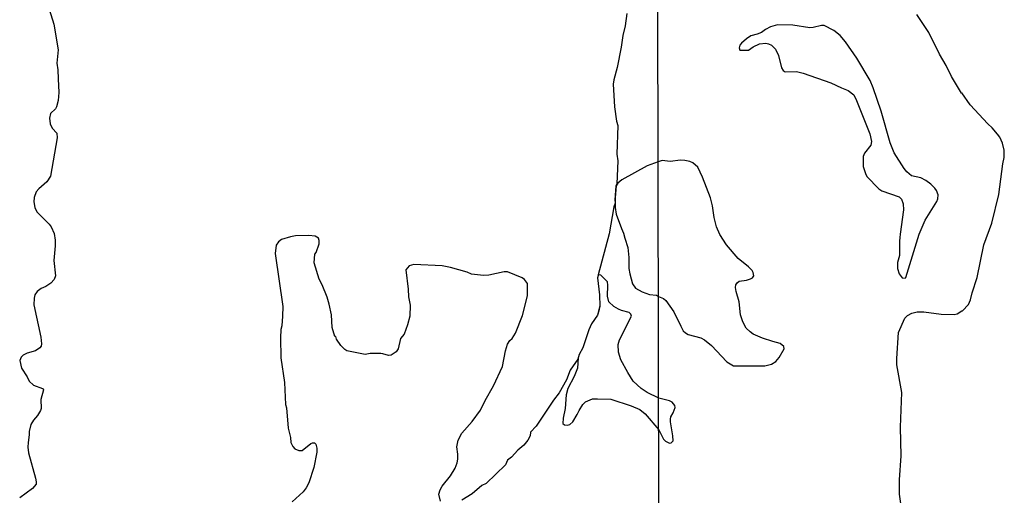
# Model space of a CAD drawing. Extents: x 178290 to 180707, y 1677046 to 1679821.
# Drawn here: x 178595 to 178870, y 1679290 to 1679422 of the extents above; entities that cross this region are included whole.
import ezdxf

# ---------------------------------------------------------------- set-up
doc = ezdxf.new("R2010")
doc.units = 0
doc.header["$LTSCALE"] = 5
doc.header["$MEASUREMENT"] = 0
for name, color, linetype in [('V-BANHADO', 102, 'CONTINUOUS'), ('V-LAGOA', 160, 'CONTINUOUS'), ('V-QUADRA', 6, 'CONTINUOUS'), ('V-RIO', 52, 'CONTINUOUS'), ('X-LIMITE_1000', 7, 'CONTINUOUS')]:
    doc.layers.add(name, color=color, linetype=linetype)

msp = doc.modelspace()

# ---------------------------------------------------------------- linework, layer by layer
at = {"layer": 'V-BANHADO'}
for points in [[(178764.15, 1679424.27), (178763.73, 1679420.76), (178763.02, 1679418.11), (178762.6, 1679414.86), (178761.44, 1679409.21), (178760.51, 1679405.72), (178760.36, 1679404.49), (178760.72, 1679398.17), (178761.3, 1679394.17), (178761.62, 1679392.99), (178761.41, 1679385.02), (178761.64, 1679383.12), (178761.39, 1679376.68), (178761.11, 1679376.09), (178760.83, 1679372.29), (178760.94, 1679371.29), (178760.58, 1679370.29), (178759.26, 1679362.8), (178756.17, 1679351.31), (178756.14, 1679351.14), (178756.03, 1679350.5), (178756.58, 1679345.71), (178756.68, 1679342.58), (178756.01, 1679340.07), (178754.29, 1679337.7), (178753.57, 1679336), (178751.93, 1679330.94), (178750.89, 1679329.11), (178750.48, 1679327.82), (178748.33, 1679324.75), (178747.3, 1679322.05), (178745.3, 1679318.4), (178743.72, 1679316.39), (178738.89, 1679309.16), (178737.32, 1679307.46), (178737.23, 1679306.43), (178736.56, 1679305.22), (178735.44, 1679303.85), (178733.76, 1679302.41), (178732.03, 1679300.44), (178730.91, 1679299.65), (178730.28, 1679298.31), (178724.9, 1679293.12), (178723.67, 1679292.53), (178721.05, 1679290.24), (178718.09, 1679288.52)], [(178840.9, 1679285.57), (178840.29, 1679290.17), (178840.31, 1679294.13), (178840.77, 1679300.8), (178840.56, 1679308.86), (178840.95, 1679318.49), (178839.53, 1679326.19), (178839.53, 1679328.04), (178840.03, 1679335.25), (178841.74, 1679339.21), (178842.48, 1679339.98), (178843.72, 1679340.66), (178845.23, 1679340.98), (178847.06, 1679340.98), (178851.89, 1679340.32), (178855.54, 1679340.27), (178856.34, 1679340.46), (178857.71, 1679341.33), (178857.84, 1679341.28), (178859.51, 1679343.03), (178860.11, 1679344.33), (178860.57, 1679346.34), (178861.92, 1679350.56), (178863.84, 1679359.68), (178866.02, 1679365.76), (178867.97, 1679373.73), (178869.13, 1679382.34), (178869.52, 1679384.08), (178869.51, 1679386.1), (178869.01, 1679388.06), (178868.27, 1679389.74), (178867.66, 1679390.58), (178866.17, 1679392.36), (178864.89, 1679393.47), (178860.03, 1679398.74), (178857.67, 1679402.09), (178857.53, 1679402.05), (178854.78, 1679406.65), (178853.29, 1679409.72), (178851.4, 1679412.84), (178848.45, 1679418.93), (178845.1, 1679423.94)], [(178712.15, 1679288.23), (178711.73, 1679290.19), (178712.08, 1679291.37), (178712.66, 1679292.4), (178714.96, 1679295.28), (178716.24, 1679297.43), (178716.79, 1679298.9), (178717.02, 1679299.91), (178717.03, 1679301.33), (178716.78, 1679303.34), (178717.1, 1679305.19), (178718.12, 1679307.14), (178721.01, 1679310.39), (178723.34, 1679313.59), (178724.63, 1679316.25), (178727, 1679320.37), (178729.44, 1679325.8), (178730.31, 1679330.11), (178730.92, 1679331.96), (178731.51, 1679333.01), (178732.21, 1679333.6), (178733.07, 1679335.02), (178735.1, 1679340), (178736.43, 1679345.49), (178736.5, 1679348.89), (178735.65, 1679350.03), (178735, 1679350.5), (178730.9, 1679352.19), (178729.9, 1679352.19), (178725.69, 1679351.22), (178724.21, 1679351.16), (178720.86, 1679351.51), (178719.62, 1679352.09), (178714.97, 1679353.41), (178712.62, 1679353.87), (178704.78, 1679354.17), (178703.39, 1679353.83), (178702.46, 1679352.75), (178703.15, 1679347.35), (178703.27, 1679345.16), (178703.72, 1679342.9), (178703.65, 1679339.78), (178703, 1679337.37), (178702, 1679334.79), (178700.98, 1679333.54), (178700.33, 1679330.67), (178699.77, 1679329.84), (178698.43, 1679328.96), (178697.69, 1679328.8), (178696.12, 1679329.34), (178695.49, 1679329.4), (178692.55, 1679329.38), (178691.12, 1679329.1), (178686.06, 1679330.18), (178685.5, 1679330.5), (178684.34, 1679331.6), (178683.17, 1679333.4), (178682.93, 1679334.1), (178682.71, 1679334.12), (178681.98, 1679336.6), (178681.75, 1679340.18), (178681.15, 1679343.11), (178680.54, 1679345.06), (178679.14, 1679348.56), (178678.31, 1679350.16), (178676.96, 1679354.7), (178677.1, 1679357.07), (178677.44, 1679357.58), (178678.31, 1679360), (178678.35, 1679360.93), (178678.14, 1679361.52), (178677.19, 1679362.15), (178675.4, 1679362.31), (178671.72, 1679362.19), (178670.3, 1679361.95), (178667.8, 1679361.23), (178666.94, 1679360.56), (178666.33, 1679359.6), (178666.01, 1679357.29), (178668.22, 1679342.48), (178668.12, 1679339.85), (178667.86, 1679337.07), (178667.61, 1679336.05), (178667.51, 1679333.74), (178667.66, 1679328.16), (178668.64, 1679321.31), (178668.89, 1679315.13), (178669.21, 1679314.22), (178669.68, 1679308.55), (178670.29, 1679305.99), (178670.44, 1679304.53), (178670.99, 1679303.43), (178671.52, 1679302.83), (178672.68, 1679302.3), (178673.56, 1679302.36), (178675.97, 1679304.24), (178676.41, 1679304.49), (178677.03, 1679304.47), (178677.39, 1679304.13), (178677.64, 1679303.02), (178677.65, 1679301.87), (178676.83, 1679297.6), (178675.46, 1679293.36), (178674.69, 1679291.94), (178673.84, 1679290.83), (178670.79, 1679288.03)]]:
    msp.add_lwpolyline(points, dxfattribs=at)
for points in [[(178821.11, 1679404.91), (178824.07, 1679403.48), (178825.9, 1679402.79), (178827.52, 1679401.57), (178828.31, 1679399.94), (178832, 1679390.66), (178832.5, 1679388.57), (178832.29, 1679387.48), (178830.5, 1679385.26), (178830.12, 1679384.32), (178830.17, 1679381.58), (178830.76, 1679379.56), (178831.2, 1679378.78), (178834.48, 1679375.31), (178835.35, 1679374.8), (178840.18, 1679373.12), (178840.82, 1679372.48), (178841.26, 1679371.17), (178841.4, 1679369.49), (178840.46, 1679362.71), (178840.32, 1679361.71), (178840.3, 1679360.71), (178840.23, 1679356.76), (178839.73, 1679354.81), (178839.7, 1679353.12), (178840.17, 1679351.59), (178841.02, 1679350.5), (178841.87, 1679350.39), (178842.04, 1679350.57), (178845.74, 1679362.7), (178847.41, 1679366.54), (178850.71, 1679371.83), (178850.99, 1679372.57), (178851.04, 1679373.61), (178850.6, 1679374.84), (178850.15, 1679375.47), (178849.06, 1679376.6), (178847.63, 1679377.69), (178846.27, 1679378.38), (178843.65, 1679378.98), (178842.29, 1679380.1), (178841.57, 1679380.95), (178838.79, 1679385.38), (178837.69, 1679388.17), (178835.14, 1679397.02), (178832.92, 1679403.51), (178832.05, 1679405.55), (178828.39, 1679411.79), (178825.2, 1679416.34), (178823.68, 1679418.05), (178821.9, 1679419.47), (178819.29, 1679420.84), (178818.53, 1679420.92), (178816.14, 1679420.31), (178815.27, 1679420.27), (178810.53, 1679420.96), (178806.26, 1679421.03), (178804.31, 1679420.54), (178802.88, 1679419.78), (178801.72, 1679418.91), (178800.55, 1679418.42), (178798.79, 1679417.98), (178797.55, 1679417.15), (178796.14, 1679415.92), (178795.71, 1679415.42), (178795.55, 1679414.65), (178795.68, 1679414.03), (178798.1, 1679414.04), (178799.45, 1679414.94), (178801.18, 1679415.77), (178802.94, 1679415.99), (178803.75, 1679415.73), (178804.51, 1679415.4), (178805.71, 1679414.28), (178806.52, 1679412.48), (178807.38, 1679409.06), (178807.82, 1679408.36), (178808.41, 1679407.96), (178811.52, 1679408.03), (178813.41, 1679407.55), (178821.11, 1679404.91)], [(178772.47, 1679345.63), (178772.99, 1679345.31), (178774.37, 1679344.77), (178775.09, 1679344.16), (178777.27, 1679341.04), (178779.23, 1679336.97), (178779.93, 1679335.74), (178780.53, 1679335.14), (178781.32, 1679334.72), (178784.84, 1679333.75), (178785.82, 1679333.19), (178787.85, 1679331.6), (178792.13, 1679327.04), (178793.92, 1679325.96), (178802.67, 1679325.95), (178804.51, 1679326.39), (178805.75, 1679327.18), (178806.72, 1679328.28), (178808.08, 1679330.7), (178807.98, 1679331.38), (178806.99, 1679332.2), (178804.95, 1679332.71), (178802.03, 1679333.71), (178799.45, 1679334.82), (178798.56, 1679335.4), (178797.46, 1679336.46), (178796.53, 1679338.26), (178795.89, 1679340.18), (178795.56, 1679343.82), (178794.69, 1679346.65), (178794.48, 1679347.84), (178794.56, 1679348.58), (178794.95, 1679349.14), (178795.54, 1679349.54), (178797.53, 1679349.88), (178798.66, 1679350.18), (178799.23, 1679350.5), (178799.58, 1679351.06), (178799.45, 1679351.95), (178799.16, 1679352.56), (178798.14, 1679353.52), (178795.27, 1679355.87), (178792.02, 1679359.71), (178790.12, 1679362.56), (178789.21, 1679364.71), (178788.53, 1679367.34), (178788.06, 1679370.54), (178787.56, 1679372.77), (178785.32, 1679378.59), (178783.95, 1679381.4), (178782.56, 1679382.55), (178781.79, 1679382.95), (178780.36, 1679383.24), (178779.15, 1679383.28), (178776.26, 1679382.97), (178774.03, 1679383.22), (178772.92, 1679382.83), (178769.89, 1679381.71), (178762.81, 1679377.86), (178761.71, 1679376.94), (178761.21, 1679376.17), (178760.92, 1679372.84), (178760.94, 1679371.29), (178760.95, 1679370.13), (178761.21, 1679368.27), (178762.66, 1679364.27), (178763.28, 1679363), (178763.59, 1679361.53), (178764.45, 1679359), (178764.75, 1679356.17), (178764.77, 1679353.13), (178764.97, 1679351.6), (178765.79, 1679348.8), (178766.59, 1679347.65), (178768.47, 1679346.59), (178770.47, 1679345.83), (178772.47, 1679345.63)], [(178749.09, 1679310.3), (178750.35, 1679312.33), (178750.87, 1679313.52), (178751.9, 1679315.15), (178752.61, 1679315.9), (178754.63, 1679316.7), (178755.97, 1679316.78), (178759.71, 1679316.62), (178765.41, 1679314.81), (178767.84, 1679313.75), (178769.3, 1679312.58), (178773.07, 1679308.12), (178774.44, 1679305.53), (178774.97, 1679304.92), (178776.08, 1679304.38), (178776.52, 1679304.47), (178777.13, 1679305.06), (178777.06, 1679306.43), (178776.32, 1679310.35), (178776.34, 1679311.07), (178776.45, 1679311.69), (178777.11, 1679312.87), (178777.65, 1679314.37), (178777.58, 1679314.89), (178776.81, 1679315.77), (178776.07, 1679316.18), (178773.11, 1679316.97), (178769.86, 1679318.54), (178768.15, 1679319.65), (178765.95, 1679321.68), (178764.41, 1679324.09), (178762.54, 1679327.63), (178761.84, 1679329.76), (178761.77, 1679331.93), (178762.14, 1679333.24), (178765.51, 1679339.78), (178765.31, 1679340.37), (178764.85, 1679340.85), (178762.72, 1679341.36), (178761.85, 1679341.73), (178760.59, 1679342.5), (178759.19, 1679343.84), (178758.75, 1679345.37), (178758.89, 1679348.49), (178758.74, 1679349.38), (178756.94, 1679351.28), (178756.43, 1679351.36), (178756.14, 1679351.14), (178756.03, 1679350.5), (178756.58, 1679345.71), (178756.68, 1679342.58), (178756.345, 1679341.325), (178756.01, 1679340.07), (178754.29, 1679337.7), (178753.57, 1679336), (178751.93, 1679330.94), (178750.89, 1679329.11), (178750.64, 1679328.19), (178750.37, 1679325.34), (178749.49, 1679323.02), (178747.7, 1679319.59), (178747.28, 1679317.82), (178746.94, 1679314.09), (178746.41, 1679311.36), (178746.34, 1679309.89), (178746.79, 1679309.45), (178747.63, 1679309.41), (178748.25, 1679309.62), (178749.09, 1679310.3)]]:
    msp.add_lwpolyline(points, close=True, dxfattribs=at)
at = {"layer": 'V-LAGOA'}
for points in [[(178821.11, 1679404.91), (178824.07, 1679403.48), (178825.9, 1679402.79), (178827.52, 1679401.57), (178828.31, 1679399.94), (178832, 1679390.66), (178832.5, 1679388.57), (178832.29, 1679387.48), (178830.5, 1679385.26), (178830.12, 1679384.32), (178830.17, 1679381.58), (178830.76, 1679379.56), (178831.2, 1679378.78), (178834.48, 1679375.31), (178835.35, 1679374.8), (178840.18, 1679373.12), (178840.82, 1679372.48), (178841.26, 1679371.17), (178841.4, 1679369.49), (178840.46, 1679362.71), (178840.32, 1679361.71), (178840.3, 1679360.71), (178840.23, 1679356.76), (178839.73, 1679354.81), (178839.7, 1679353.12), (178840.17, 1679351.59), (178841.02, 1679350.5), (178841.87, 1679350.39), (178842.04, 1679350.57), (178845.74, 1679362.7), (178847.41, 1679366.54), (178850.71, 1679371.83), (178850.99, 1679372.57), (178851.04, 1679373.61), (178850.6, 1679374.84), (178850.15, 1679375.47), (178849.06, 1679376.6), (178847.63, 1679377.69), (178846.27, 1679378.38), (178843.65, 1679378.98), (178842.29, 1679380.1), (178841.57, 1679380.95), (178838.79, 1679385.38), (178837.69, 1679388.17), (178835.14, 1679397.02), (178832.92, 1679403.51), (178832.05, 1679405.55), (178828.39, 1679411.79), (178825.2, 1679416.34), (178823.68, 1679418.05), (178821.9, 1679419.47), (178819.29, 1679420.84), (178818.53, 1679420.92), (178816.14, 1679420.31), (178815.27, 1679420.27), (178810.53, 1679420.96), (178806.26, 1679421.03), (178804.31, 1679420.54), (178802.88, 1679419.78), (178801.72, 1679418.91), (178800.55, 1679418.42), (178798.79, 1679417.98), (178797.55, 1679417.15), (178796.14, 1679415.92), (178795.71, 1679415.42), (178795.55, 1679414.65), (178795.68, 1679414.03), (178798.1, 1679414.04), (178799.45, 1679414.94), (178801.18, 1679415.77), (178802.94, 1679415.99), (178803.75, 1679415.73), (178804.51, 1679415.4), (178805.71, 1679414.28), (178806.52, 1679412.48), (178807.38, 1679409.06), (178807.82, 1679408.36), (178808.41, 1679407.96), (178811.52, 1679408.03), (178813.41, 1679407.55), (178821.11, 1679404.91)], [(178772.47, 1679345.63), (178772.99, 1679345.31), (178774.37, 1679344.77), (178775.09, 1679344.16), (178777.27, 1679341.04), (178779.23, 1679336.97), (178779.93, 1679335.74), (178780.53, 1679335.14), (178781.32, 1679334.72), (178784.84, 1679333.75), (178785.82, 1679333.19), (178787.85, 1679331.6), (178792.13, 1679327.04), (178793.92, 1679325.96), (178802.67, 1679325.95), (178804.51, 1679326.39), (178805.75, 1679327.18), (178806.72, 1679328.28), (178808.08, 1679330.7), (178807.98, 1679331.38), (178806.99, 1679332.2), (178804.95, 1679332.71), (178802.03, 1679333.71), (178799.45, 1679334.82), (178798.56, 1679335.4), (178797.46, 1679336.46), (178796.53, 1679338.26), (178795.89, 1679340.18), (178795.56, 1679343.82), (178794.69, 1679346.65), (178794.48, 1679347.84), (178794.56, 1679348.58), (178794.95, 1679349.14), (178795.54, 1679349.54), (178797.53, 1679349.88), (178798.66, 1679350.18), (178799.23, 1679350.5), (178799.58, 1679351.06), (178799.45, 1679351.95), (178799.16, 1679352.56), (178798.14, 1679353.52), (178795.27, 1679355.87), (178792.02, 1679359.71), (178790.12, 1679362.56), (178789.21, 1679364.71), (178788.53, 1679367.34), (178788.06, 1679370.54), (178787.56, 1679372.77), (178785.32, 1679378.59), (178783.95, 1679381.4), (178782.56, 1679382.55), (178781.79, 1679382.95), (178780.36, 1679383.24), (178779.15, 1679383.28), (178776.26, 1679382.97), (178774.03, 1679383.22), (178772.92, 1679382.83), (178769.89, 1679381.71), (178762.81, 1679377.86), (178761.71, 1679376.94), (178761.21, 1679376.17), (178760.92, 1679372.84), (178760.94, 1679371.29), (178760.95, 1679370.13), (178761.21, 1679368.27), (178762.66, 1679364.27), (178763.28, 1679363), (178763.59, 1679361.53), (178764.45, 1679359), (178764.75, 1679356.17), (178764.77, 1679353.13), (178764.97, 1679351.6), (178765.79, 1679348.8), (178766.59, 1679347.65), (178768.47, 1679346.59), (178770.47, 1679345.83), (178772.47, 1679345.63)], [(178749.09, 1679310.3), (178750.35, 1679312.33), (178750.87, 1679313.52), (178751.9, 1679315.15), (178752.61, 1679315.9), (178754.63, 1679316.7), (178755.97, 1679316.78), (178759.71, 1679316.62), (178765.41, 1679314.81), (178767.84, 1679313.75), (178769.3, 1679312.58), (178773.07, 1679308.12), (178774.44, 1679305.53), (178774.97, 1679304.92), (178776.08, 1679304.38), (178776.52, 1679304.47), (178777.13, 1679305.06), (178777.06, 1679306.43), (178776.32, 1679310.35), (178776.34, 1679311.07), (178776.45, 1679311.69), (178777.11, 1679312.87), (178777.65, 1679314.37), (178777.58, 1679314.89), (178776.81, 1679315.77), (178776.07, 1679316.18), (178773.11, 1679316.97), (178769.86, 1679318.54), (178768.15, 1679319.65), (178765.95, 1679321.68), (178764.41, 1679324.09), (178762.54, 1679327.63), (178761.84, 1679329.76), (178761.77, 1679331.93), (178762.14, 1679333.24), (178765.51, 1679339.78), (178765.31, 1679340.37), (178764.85, 1679340.85), (178762.72, 1679341.36), (178761.85, 1679341.73), (178760.59, 1679342.5), (178759.19, 1679343.84), (178758.75, 1679345.37), (178758.89, 1679348.49), (178758.74, 1679349.38), (178756.94, 1679351.28), (178756.43, 1679351.36), (178756.14, 1679351.14), (178756.03, 1679350.5), (178756.58, 1679345.71), (178756.68, 1679342.58), (178756.345, 1679341.325), (178756.01, 1679340.07), (178754.29, 1679337.7), (178753.57, 1679336), (178751.93, 1679330.94), (178750.89, 1679329.11), (178750.64, 1679328.19), (178750.37, 1679325.34), (178749.49, 1679323.02), (178747.7, 1679319.59), (178747.28, 1679317.82), (178746.94, 1679314.09), (178746.41, 1679311.36), (178746.34, 1679309.89), (178746.79, 1679309.45), (178747.63, 1679309.41), (178748.25, 1679309.62), (178749.09, 1679310.3)]]:
    msp.add_lwpolyline(points, close=True, dxfattribs=at)
at = {"layer": 'V-QUADRA'}
msp.add_lwpolyline([(178601.2, 1679431.21), (178604.26, 1679421.26), (178605.45, 1679414.1), (178605.08, 1679410.37), (178605.37, 1679408.5), (178605.52, 1679406.02), (178605.63, 1679402.15), (178605.47, 1679399.99), (178605.01, 1679398.23), (178604.7, 1679397.68), (178603.36, 1679396.29), (178603.05, 1679395.06), (178603.26, 1679393.48), (178603.81, 1679392.24), (178605.1, 1679390.86), (178605.2, 1679389.52), (178603.3, 1679378.89), (178602.27, 1679377.26), (178600.04, 1679375.33), (178599.3, 1679374.44), (178598.8, 1679372.86), (178598.72, 1679371.67), (178599.01, 1679370.13), (178599.56, 1679368.87), (178603.01, 1679365.45), (178603.52, 1679364.74), (178604.33, 1679362.88), (178604.62, 1679361.01), (178604.62, 1679359.46), (178604.29, 1679355.37), (178604.71, 1679351.05), (178604.38, 1679350.03), (178603.46, 1679349.01), (178602.04, 1679348.1), (178600.69, 1679347.52), (178599.62, 1679346.7), (178599.01, 1679345.8), (178598.75, 1679344.87), (178598.72, 1679342.96), (178600.61, 1679333.98), (178600.8, 1679332.07), (178600.7, 1679331.43), (178600.38, 1679330.93), (178599.18, 1679330.15), (178596.82, 1679329.46), (178595.73, 1679328.88), (178595.19, 1679328.4), (178594.82, 1679327.47), (178595.29, 1679325.28), (178596.84, 1679322.92), (178597.43, 1679321.63), (178598.6, 1679320.55), (178601.1, 1679319.67), (178601.32, 1679319.52), (178601.38, 1679319.23), (178600.65, 1679316.55), (178600.69, 1679314.06), (178600.56, 1679313.48), (178599.74, 1679312.1), (178598.56, 1679310.78), (178597.88, 1679309.55), (178597.43, 1679307.65), (178597.43, 1679306.75), (178597.08, 1679304.56), (178597.05, 1679303.27), (178597.24, 1679301.72), (178599.14, 1679294.6), (178599.35, 1679293.57), (178599.3, 1679292.91), (178598.31, 1679291.69), (178594.74, 1679289.09)], dxfattribs=at)
at = {"layer": 'V-RIO'}
msp.add_lwpolyline([(178601.2, 1679431.21), (178604.26, 1679421.26), (178605.45, 1679414.1), (178605.08, 1679410.37), (178605.37, 1679408.5), (178605.52, 1679406.02), (178605.63, 1679402.15), (178605.47, 1679399.99), (178605.01, 1679398.23), (178604.7, 1679397.68), (178603.36, 1679396.29), (178603.05, 1679395.06), (178603.26, 1679393.48), (178603.81, 1679392.24), (178605.1, 1679390.86), (178605.2, 1679389.52), (178603.3, 1679378.89), (178602.27, 1679377.26), (178600.04, 1679375.33), (178599.3, 1679374.44), (178598.8, 1679372.86), (178598.72, 1679371.67), (178599.01, 1679370.13), (178599.56, 1679368.87), (178603.01, 1679365.45), (178603.52, 1679364.74), (178604.33, 1679362.88), (178604.62, 1679361.01), (178604.62, 1679359.46), (178604.29, 1679355.37), (178604.71, 1679351.05), (178604.38, 1679350.03), (178603.46, 1679349.01), (178602.04, 1679348.1), (178600.69, 1679347.52), (178599.62, 1679346.7), (178599.01, 1679345.8), (178598.75, 1679344.87), (178598.72, 1679342.96), (178600.61, 1679333.98), (178600.8, 1679332.07), (178600.7, 1679331.43), (178600.38, 1679330.93), (178599.18, 1679330.15), (178596.82, 1679329.46), (178595.73, 1679328.88), (178595.19, 1679328.4), (178594.82, 1679327.47), (178595.29, 1679325.28), (178596.84, 1679322.92), (178597.43, 1679321.63), (178598.6, 1679320.55), (178601.1, 1679319.67), (178601.32, 1679319.52), (178601.38, 1679319.23), (178600.65, 1679316.55), (178600.69, 1679314.06), (178600.56, 1679313.48), (178599.74, 1679312.1), (178598.56, 1679310.78), (178597.88, 1679309.55), (178597.43, 1679307.65), (178597.43, 1679306.75), (178597.08, 1679304.56), (178597.05, 1679303.27), (178597.24, 1679301.72), (178599.14, 1679294.6), (178599.35, 1679293.57), (178599.3, 1679292.91), (178598.31, 1679291.69), (178594.74, 1679289.09)], dxfattribs=at)
at = {"layer": 'X-LIMITE_1000', "linetype": 'Continuous'}
msp.add_line((178777.404, 1677046.494), (178772.084, 1679817.884), dxfattribs=at)

doc.saveas('drawing.dxf')
